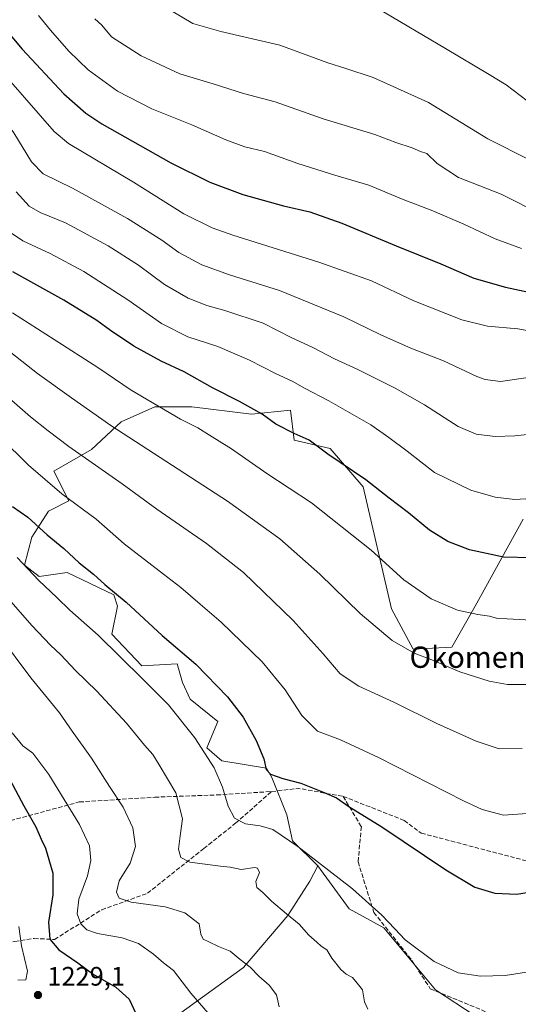
# Model space of a CAD drawing. Units: metres. Extents: x 559673 to 563104, y 4730998 to 4733347.
# Drawn here: x 559931 to 560119, y 4732119 to 4732489 of the extents above; entities that cross this region are included whole.
import ezdxf
from ezdxf.enums import TextEntityAlignment as Align

# ---------------------------------------------------------------- set-up
doc = ezdxf.new("R2010")
doc.units = ezdxf.units.M
doc.header["$MEASUREMENT"] = 0
doc.linetypes.add('DGN Style 3', pattern=[2.307223458686699, 1.648016756204785, -0.6592067024819142])
for name, color, linetype, lineweight in [('Arbolado forestal CxS', 92, 'Continuous', 0), ('Curva de nivel maestra', 30, 'Continuous', 30), ('Curva de nivel normal', 30, 'Continuous', 0), ('Matorral CxS', 135, 'Continuous', 0), ('Pastizal CxS', 92, 'Continuous', 0), ('Punto de cota en terreno', 7, 'Continuous', 0), ('Rótulo de punto de cota en terreno', 7, 'Continuous', 0), ('Senda', 7, 'DGN Style 3', 0), ('Texto cartográfico', 7, 'Continuous', 0)]:
    doc.layers.add(name, color=color, linetype=linetype, lineweight=lineweight)
doc.styles.add('Style-Arial', font='txt')

# ---------------------------------------------------------------- blocks, each defined once
blk = doc.blocks.new('*U8')
at = {"layer": 'Arbolado forestal CxS', "color": 92, "linetype": 'Continuous', "lineweight": 0}
blk.add_polyline3d([(560120.3123000005, 4732301.2169, 1171.1679), (560102.2977, 4732268.5931, 1178.877299999993), (560093.5963000003, 4732253.2371, 1182.702000000005), (560078.9917000001, 4732252.4165, 1184.340800000005), (560070.8482999997, 4732267.635500001, 1182.459600000002), (560060.1990999999, 4732313.412500001, 1175.478400000007), (560047.8876999998, 4732327.822899999, 1173.991899999994), (560034.3761, 4732330.8325, 1175.176200000002), (560032.9445000002, 4732342.209100001, 1172.317500000005), (560018.2956999998, 4732340.621099999, 1175.119500000001), (559995.9225000005, 4732343.4179, 1177.702099999995), (559981.9392999997, 4732343.418099999, 1179.958700000003), (559969.3542999999, 4732337.825099999, 1183.549299999999), (559958.1675000004, 4732327.337900001, 1188.446599999996), (559944.0831000004, 4732319.308499999, 1193.119699999996), (559949.6690999996, 4732308.0681, 1194.793699999995), (559942.0862999996, 4732304.265900001, 1197.144499999995), (559935.7937000003, 4732294.477700001, 1201.530400000004), (559932.9967, 4732283.990300001, 1204.891099999993), (559938.5899, 4732279.795299999, 1204.373900000006), (559949.0773, 4732281.193499999, 1201.3891), (559966.5563000003, 4732272.803500001, 1199.993499999997), (559967.9545, 4732268.6085, 1200.728300000002), (559965.8569, 4732258.121099999, 1203.528699999995), (559977.0433, 4732246.235300001, 1203.743199999997), (559990.3273, 4732246.9343, 1201.025999999998), (559992.4247000003, 4732239.942500001, 1202.070399999997), (559995.2210999997, 4732233.6501, 1202.871599999999), (560005.7084999997, 4732225.2601, 1201.969299999997), (560001.5132999998, 4732215.471899999, 1204.474799999996), (560007.1064999999, 4732210.5777, 1203.940600000002), (560023.8863000004, 4732207.780900001, 1200.049299999999), (560025.9836999997, 4732204.2851, 1200.002200000003), (560031.5767000001, 4732190.301899999, 1202.738899999997), (560033.6738999998, 4732180.513699999, 1204.588600000003), (560043.2117, 4732171.211100001, 1205.032000000007), (560040.2449000003, 4732165.4121, 1206.512400000007), (560031.9345000006, 4732152.576300001, 1209.649900000004), (560015.3148999996, 4732132.9453, 1215.002500000002), (559988.1201, 4732113.313300001, 1222.500799999995)], dxfattribs=at)
blk = doc.blocks.new('5PATER')
at = {"layer": 'Punto de cota en terreno', "linetype": 'Continuous', "lineweight": 0}
h = blk.add_hatch(color=51, dxfattribs=at)
edge = h.paths.add_edge_path()
edge.add_ellipse((0, 0), major_axis=(-0.1095731443231308, -0.1110710700762829), ratio=0.9994222409660322, start_angle=0, end_angle=360)

msp = doc.modelspace()

# ---------------------------------------------------------------- linework, layer by layer
at = {"layer": 'Arbolado forestal CxS', "color": 92, "linetype": 'Continuous', "lineweight": 0}
for points in [[(560120.3123000005, 4732301.2169, 1171.1679), (560102.2977, 4732268.5931, 1178.877299999993), (560093.5963000003, 4732253.2371, 1182.702000000005), (560078.9917000001, 4732252.4165, 1184.340800000005), (560070.8482999997, 4732267.635500001, 1182.459600000002), (560060.1990999999, 4732313.412500001, 1175.478400000007), (560047.8876999998, 4732327.822899999, 1173.991899999994), (560034.3761, 4732330.8325, 1175.176200000002), (560032.9445000002, 4732342.209100001, 1172.317500000005), (560018.2956999998, 4732340.621099999, 1175.119500000001), (559995.9225000005, 4732343.4179, 1177.702099999995), (559981.9392999997, 4732343.418099999, 1179.958700000003), (559969.3542999999, 4732337.825099999, 1183.549299999999), (559958.1675000004, 4732327.337900001, 1188.446599999996), (559944.0831000004, 4732319.308499999, 1193.119699999996), (559949.6690999996, 4732308.0681, 1194.793699999995), (559942.0862999996, 4732304.265900001, 1197.144499999995), (559935.7937000003, 4732294.477700001, 1201.530400000004), (559932.9967, 4732283.990300001, 1204.891099999993), (559938.5899, 4732279.795299999, 1204.373900000006), (559949.0773, 4732281.193499999, 1201.3891), (559966.5563000003, 4732272.803500001, 1199.993499999997), (559967.9545, 4732268.6085, 1200.728300000002), (559965.8569, 4732258.121099999, 1203.528699999995), (559977.0433, 4732246.235300001, 1203.743199999997), (559990.3273, 4732246.9343, 1201.025999999998), (559992.4247000003, 4732239.942500001, 1202.070399999997), (559995.2210999997, 4732233.6501, 1202.871599999999), (560005.7084999997, 4732225.2601, 1201.969299999997), (560001.5132999998, 4732215.471899999, 1204.474799999996), (560007.1064999999, 4732210.5777, 1203.940600000002), (560023.8863000004, 4732207.780900001, 1200.049299999999), (560025.9836999997, 4732204.2851, 1200.002200000003), (560031.5767000001, 4732190.301899999, 1202.738899999997), (560033.6738999998, 4732180.513699999, 1204.588600000003), (560043.2117, 4732171.211100001, 1205.032000000007)], [(560043.2117, 4732171.211100001, 1205.032000000007), (560040.2449000003, 4732165.4121, 1206.512400000007), (560031.9345000006, 4732152.576300001, 1209.649900000004), (560015.3148999996, 4732132.9453, 1215.002500000002), (559988.1201, 4732113.313300001, 1222.500799999995), (559940.9830999998, 4732111.5527, 1229.055399999997), (559895.0601000004, 4732102.281300001, 1221.959900000002)]]:
    msp.add_polyline3d(points, dxfattribs=at)
at = {"layer": 'Curva de nivel maestra', "color": 30, "linetype": 'Continuous', "lineweight": 30, "flags": 128}
for points, elevation in [([(559912.4500000002, 4732500.970100001), (559932.2000000002, 4732477.640100001), (559947.7699999996, 4732460.860099999), (559956.0499999998, 4732453.6601), (559962.0800000001, 4732449.630100001), (559988.0499999998, 4732434.940099999), (560002.6799999997, 4732427.690099999), (560015.0499999998, 4732423.120100001), (560030.2699999996, 4732418.840100001), (560040.2400000002, 4732416.5701), (560052.2699999996, 4732412.370100001), (560072.6399999997, 4732403.8201), (560089.4000000004, 4732397.100099999), (560101.7599999999, 4732391.690099999), (560113.6500000004, 4732388.3201), (560131.2800000003, 4732384.5601)], 1150), ([(560123.6200000001, 4732286.7401), (560113.0099999999, 4732286.940099999), (560100.1799999997, 4732289.710100001), (560092.0199999996, 4732292.850099999), (560085.1900000004, 4732297.1601), (560077.2400000002, 4732303.590100001), (560069.9500000002, 4732309.100099999), (560061.2199999997, 4732315.960100001), (560047.0199999996, 4732325.690099999), (560039.9000000004, 4732330.860099999), (560034.3499999996, 4732333.360099999), (560027.4900000002, 4732336.860099999), (560022.2999999998, 4732340.610099999), (560013.8399999999, 4732345.390100001), (560003.6600000003, 4732350.540100001), (559992.9600000001, 4732356.5001), (559984.3300000001, 4732360.530099999), (559974.1200000001, 4732366.170100001), (559965.2800000003, 4732372.0101), (559960.2000000002, 4732375.840100001), (559947.75, 4732383.440099999), (559928.6399999997, 4732394.0601)], 1175), ([(559928.5700000003, 4732305.940099999), (559934.2599999999, 4732301.950099999), (559941.5, 4732295.380100001), (559947.8600000005, 4732290.2401), (559953.5999999996, 4732284.880100001), (559958.9600000001, 4732280.550100001), (559963.2100000001, 4732276.6801), (559971.2699999996, 4732270.0701), (559984.7100000001, 4732257.530099999), (559997.3399999999, 4732246.870100001), (560009.2199999997, 4732234.610099999), (560015.1100000005, 4732226.970100001), (560020.0599999996, 4732218.1801), (560022.9000000004, 4732211.360099999), (560023.8099999996, 4732207.270099999), (560025.4199999999, 4732205.550100001), (560030.0800000001, 4732203.880100001), (560036.7800000003, 4732202.200099999), (560045.6500000004, 4732198.6501), (560050.2400000002, 4732196.7301), (560054.9000000004, 4732193.4801), (560067.2300000004, 4732185.7401), (560091.3200000003, 4732169.6801), (560102.1399999997, 4732163.170100001), (560109.6699999999, 4732160.9101), (560117.9500000002, 4732160.4801), (560128.54, 4732162.220100001)], 1200), ([(559927.5800000001, 4732203.590100001), (559932.7199999997, 4732193.7301), (559937.2699999996, 4732185.7501), (559939.3099999996, 4732181.1601), (559940.9299999997, 4732177.7401), (559943.6900000004, 4732168.360099999), (559943.6299999999, 4732160.3201), (559942, 4732150.020099999), (559942.5199999996, 4732143.630100001), (559945.9600000001, 4732139.5801), (559953.0700000003, 4732134.8101), (559958.8300000001, 4732130.450099999), (559967.3099999996, 4732125.670100001), (559972.3399999999, 4732121.1801), (559974.9100000003, 4732115.7601)], 1225)]:
    msp.add_lwpolyline(points, dxfattribs=dict(at, elevation=elevation))
at = {"layer": 'Curva de nivel normal', "color": 30, "linetype": 'Continuous', "lineweight": 0, "flags": 128}
for points, elevation in [([(559888.04, 4732494.710100001), (559903.5199999996, 4732477.360099999), (559913.8200000003, 4732464.6801), (559921.79, 4732455.860099999), (559929.0499999998, 4732446.2501), (559935.7000000002, 4732435.380100001), (559940.0899999999, 4732430.780099999), (559951, 4732425.5101), (559971.75, 4732414.130100001), (559984.6399999997, 4732405.9001), (559990.9500000002, 4732401.380100001), (559999.6699999999, 4732396.710100001), (560010.0300000003, 4732392.940099999), (560028.8499999996, 4732387.0701), (560053.0300000003, 4732377.200099999), (560067.0800000001, 4732370.350099999), (560078.2000000002, 4732365.390100001), (560090.4600000001, 4732360.670100001), (560102.8799999999, 4732354.800100001), (560106.0999999996, 4732353.630100001), (560111.8099999996, 4732352.970100001), (560121.3700000001, 4732354.3201)], 1160), ([(560124.4800000004, 4732456.2301), (560113.9100000003, 4732464.270099999), (560107.5899999999, 4732468.110099999), (560091.2100000001, 4732477.880100001), (560062.9500000002, 4732494.5701)], 1130), ([(560131.6200000001, 4732370.300100001), (560118.2800000003, 4732372.630100001), (560106.9500000002, 4732373.620100001), (560097.2800000003, 4732376.100099999), (560079.2400000002, 4732383.1801), (560063.4199999999, 4732390.630100001), (560043.6500000004, 4732397.7401), (560011.2300000004, 4732407.870100001), (560003.5800000001, 4732410.600099999), (559992.8600000005, 4732415.8201), (559973.9199999999, 4732427.6801), (559949.5999999996, 4732442.2601), (559944.2300000004, 4732446.6801), (559920.8700000001, 4732473.2501), (559906.4199999999, 4732490.0101)], 1155), ([(559938.2999999998, 4732490.300100001), (559942.7800000003, 4732484.700099999), (559949.6600000003, 4732476.9001), (559956.9600000001, 4732469.8301), (559968.0099999999, 4732461.8101), (559980.8700000001, 4732455.280099999), (559995.8799999999, 4732449.200099999), (560008.6399999997, 4732443.540100001), (560015.8200000003, 4732440.9801), (560023.2000000002, 4732439.2401), (560035.7400000002, 4732434.780099999), (560049.5899999999, 4732430.360099999), (560062.3399999999, 4732426.540100001), (560075.2300000004, 4732421.2401), (560086.4000000004, 4732416.940099999), (560098.1100000005, 4732411.9001), (560109.8499999996, 4732406.4001), (560119.7699999996, 4732402.790100001)], 1145), ([(559988.25, 4732492.040100001), (559996.2599999999, 4732487.270099999), (560006.7599999999, 4732484.2301), (560028.9000000004, 4732479.120100001), (560047, 4732472.470100001), (560053.3399999999, 4732470.520099999), (560064.04, 4732467.0101), (560084.7800000003, 4732457.6601), (560107.1100000005, 4732444.020099999), (560122.7300000004, 4732436.0801)], 1135), ([(559959.4500000002, 4732489.0001), (559962.04, 4732486.5701), (559965.7100000001, 4732482.270099999), (559976.8099999996, 4732475.0601), (559991.3300000001, 4732468.350099999), (560003.8700000001, 4732464.590100001), (560015.2699999996, 4732460.9301), (560027.1699999999, 4732457.850099999), (560045.2000000002, 4732451.540100001), (560064.5999999996, 4732445.550100001), (560072.5300000003, 4732442.620100001), (560078.6600000003, 4732440.610099999), (560081.7999999998, 4732439.190099999), (560084.2000000002, 4732438.460100001), (560088.04, 4732434.780099999), (560096.0199999996, 4732429.5101), (560112.1200000001, 4732423.2401), (560127.2000000002, 4732415.550100001)], 1140), ([(560124.1799999997, 4732333.280099999), (560117.1500000004, 4732332.460100001), (560109.8600000005, 4732332.290100001), (560102.7400000002, 4732333.200099999), (560095.9800000004, 4732336.050100001), (560083.2800000003, 4732344.100099999), (560072.2800000003, 4732350.380100001), (560057.9500000002, 4732357.540100001), (560049.4600000001, 4732361.4301), (560041.3099999996, 4732365.620100001), (560033.4600000001, 4732369.300100001), (560022.6200000001, 4732374.770099999), (560008.2999999998, 4732379.590100001), (560001.4900000002, 4732381.4101), (559994.5599999996, 4732384.2401), (559985.6399999997, 4732389.3301), (559975.9100000003, 4732396.620100001), (559964.4199999999, 4732403.870100001), (559948.4900000002, 4732412.470100001), (559938.9600000001, 4732416.380100001), (559934.79, 4732418.700099999), (559929.9400000004, 4732424.140100001)], 1165), ([(559924.0199999996, 4732411.280099999), (559932.3899999997, 4732405.7301), (559942.6500000004, 4732400.9901), (559955.3200000003, 4732394.140100001), (559971.8799999999, 4732383.5001), (559984.4699999997, 4732374.700099999), (559994.3600000005, 4732369.6501), (560005.5999999996, 4732366.0001), (560017.5300000003, 4732360.870100001), (560027.2999999998, 4732355.960100001), (560033.6100000005, 4732353.050100001), (560038.2400000002, 4732350.4001), (560047.3399999999, 4732345.600099999), (560063.1299999999, 4732336.620100001), (560069.9299999997, 4732331.950099999), (560076.8300000001, 4732326.780099999), (560087.0300000003, 4732318.8201), (560100.6200000001, 4732312.1801), (560109.8499999996, 4732309.5001), (560117.2100000001, 4732308.620100001), (560123.3399999999, 4732309.020099999)], 1170), ([(560123.3200000003, 4732263.4001), (560114.3899999997, 4732263.880100001), (560110.6699999999, 4732263.920100001), (560107.7100000001, 4732264.9001), (560103.2800000003, 4732265.420100001), (560095.6200000001, 4732267.0701), (560085.8099999996, 4732271.3201), (560075.5, 4732278.4901), (560063.2999999998, 4732289.6501), (560040.8099999996, 4732307.3301), (560024.0300000003, 4732318.390100001), (560010.8300000001, 4732327.690099999), (560002.5199999996, 4732332.710100001), (559998.1900000004, 4732335.530099999), (559991.6900000004, 4732338.8301), (559973.1200000001, 4732349.630100001), (559960.5599999996, 4732358.190099999), (559944.1600000003, 4732368.610099999), (559928.5599999996, 4732378.6801)], 1180), ([(559923.6100000005, 4732367.100099999), (559937.9400000004, 4732355.950099999), (559950.7300000004, 4732346.7401), (559965.5199999996, 4732336.460100001), (560009.2300000004, 4732307.9801), (560028.9600000001, 4732293.9101), (560043.9600000001, 4732280.640100001), (560059.1200000001, 4732265.8101), (560071.0999999996, 4732255.700099999), (560079.4600000001, 4732250.940099999), (560086.0499999998, 4732248.440099999), (560096.5499999998, 4732244.020099999), (560107.54, 4732240.4101), (560114.4699999997, 4732239.200099999), (560136.7800000003, 4732239.200099999)], 1185), ([(559919.2999999998, 4732353.530099999), (559935.3099999996, 4732339.6801), (559941.9299999997, 4732334.440099999), (559949.7000000002, 4732328.470100001), (559969.7599999999, 4732314.4801), (559982.6900000004, 4732304.9801), (560001.3899999997, 4732292.170100001), (560015.25, 4732281.210100001), (560033.9400000004, 4732263.1601), (560045.2699999996, 4732250.720100001), (560051.54, 4732243.2501), (560058.5700000003, 4732238.5601), (560072.0599999996, 4732232.4901), (560087.9600000001, 4732224.630100001), (560102.6500000004, 4732217.920100001), (560111.3700000001, 4732215.0101), (560120.0199999996, 4732215.1801)], 1190), ([(559913.3899999997, 4732342.2301), (559934.5300000003, 4732321.540100001), (559947.0599999996, 4732310.7401), (559959.9100000003, 4732301.2501), (559970.4699999997, 4732292.0001), (559985.1799999997, 4732280.640100001), (559991.8099999996, 4732275.640100001), (559998.9900000002, 4732269.340100001), (560006.8799999999, 4732262.5701), (560022.3600000005, 4732247.720100001), (560030.9000000004, 4732237.2501), (560037.2000000002, 4732227.550100001), (560043.04, 4732221.670100001), (560051.6699999999, 4732218.450099999), (560066.0199999996, 4732211.850099999), (560097.9699999997, 4732195.550100001), (560104.8799999999, 4732192.290100001), (560112.9500000002, 4732190.1801), (560134.2800000003, 4732191.640100001)], 1195), ([(559930.2999999998, 4732286.870100001), (559938.3899999997, 4732278.2401), (559945.2199999997, 4732271.8301), (559950.04, 4732267.120100001), (559960.6500000004, 4732257.6601), (559977.3399999999, 4732241.290100001), (559987.1500000004, 4732231.550100001), (559997.04, 4732219.130100001), (560004.2699999996, 4732207.9301), (560007.4100000003, 4732200.640100001), (560009.4800000004, 4732193.5801), (560011.9199999999, 4732189.040100001), (560016.0099999999, 4732186.9101), (560021.5599999996, 4732186.130100001), (560026.3300000001, 4732184.7601), (560035.7000000002, 4732178.450099999), (560056.2599999999, 4732162.4801), (560067.3099999996, 4732152.6501), (560072.1200000001, 4732147.4901), (560076.0099999999, 4732143.420100001), (560086.9299999997, 4732135.2401), (560095.9500000002, 4732130.960100001), (560104.2800000003, 4732129.720100001), (560113.6200000001, 4732129.950099999), (560121.6200000001, 4732131.220100001)], 1205), ([(559926.2199999997, 4732272.2501), (559935.7800000003, 4732261.290100001), (559942.7999999998, 4732254.0101), (559946.7400000002, 4732250.370100001), (559952.1799999997, 4732244.4901), (559960.1399999997, 4732236.720100001), (559971.3499999996, 4732224.700099999), (559978.0999999996, 4732216.450099999), (559981.2699999996, 4732212.920100001), (559983.5800000001, 4732209.120100001), (559989.8899999997, 4732198.540100001), (559992.3700000001, 4732188.7401), (559991.54, 4732182.440099999), (559990.8799999999, 4732177.4101), (559991.7000000002, 4732174.270099999), (559995.1600000003, 4732172.520099999), (559999.8899999997, 4732171.920100001), (560006.6200000001, 4732170.9901), (560010.3200000003, 4732170.690099999), (560014.3600000005, 4732169.720100001), (560019.4900000002, 4732170.520099999), (560020.5700000003, 4732170.280099999), (560021.2400000002, 4732168.700099999), (560019.9100000003, 4732165.3101), (560020.2599999999, 4732163.0601), (560022.5099999999, 4732161.210100001), (560025.8399999999, 4732157.870100001), (560031.4100000003, 4732153.110099999), (560036.2599999999, 4732149.290100001), (560039.7999999998, 4732145.1601), (560042.8899999997, 4732142.5601), (560044.4400000004, 4732141.050100001), (560046.6200000001, 4732139.630100001), (560048.5199999996, 4732136.5601), (560051.8600000005, 4732132.220100001), (560053.8200000003, 4732130.520099999), (560056.2400000002, 4732129.270099999), (560058.04, 4732127.0701), (560059.9600000001, 4732124.6601), (560060.7999999998, 4732120.1601), (560062.0099999999, 4732117.370100001)], 1210), ([(559923.2000000002, 4732257.940099999), (559935.4699999997, 4732241.720100001), (559946.1500000004, 4732228.600099999), (559950.8899999997, 4732221.7401), (559958.2199999997, 4732211.610099999), (559964.9500000002, 4732200.960100001), (559970.1100000005, 4732193.130100001), (559973.7199999997, 4732185.420100001), (559974.6699999999, 4732178.360099999), (559972.6900000004, 4732172.100099999), (559968.5800000001, 4732165.540100001), (559967.5800000001, 4732161.3101), (559968.5599999996, 4732159.0701), (559973.0599999996, 4732157.5001), (559985.8799999999, 4732155.8301), (559993.2800000003, 4732153.520099999), (559998.6200000001, 4732149.4001), (559999.29, 4732145.460100001), (560000.1200000001, 4732143.630100001), (560002.2599999999, 4732142.6801), (560005.8799999999, 4732140.9101), (560010.2599999999, 4732139.090100001), (560014.04, 4732135.9801), (560017.75, 4732133.170100001), (560021.04, 4732129.800100001), (560024.9600000001, 4732126.3201), (560027.7100000001, 4732122.7401), (560028.6299999999, 4732118.2501)], 1215), ([(559928.3399999999, 4732221.020099999), (559932.3600000005, 4732216.220100001), (559936.0999999996, 4732213.4301), (559942.1399999997, 4732205.4801), (559953.6399999997, 4732186.640100001), (559957.4900000002, 4732178.6501), (559957.9900000002, 4732173.210100001), (559956.7199999997, 4732167.360099999), (559953.4299999997, 4732158.6801), (559952.8600000005, 4732153.120100001), (559954.25, 4732149.4101), (559956.4699999997, 4732147.1601), (559960.5, 4732145.780099999), (559969.7599999999, 4732144.120100001), (559975.8899999997, 4732142.0701), (559981.4500000002, 4732138.0601), (559985.2699999996, 4732134.780099999), (559989.04, 4732131.840100001), (559995.5099999999, 4732123.390100001), (560002.0499999998, 4732115.9101)], 1220), ([(559930.5499999998, 4732128.2401), (559933.5899999999, 4732128.370100001), (559934.1200000001, 4732131.6601), (559931.8799999999, 4732141.090100001), (559930.9400000004, 4732148.4001)], 1230)]:
    msp.add_lwpolyline(points, dxfattribs=dict(at, elevation=elevation))
at = {"layer": 'Matorral CxS', "color": 135, "linetype": 'Continuous', "lineweight": 0}
for points in [[(560043.2117, 4732171.211100001, 1205.032000000007), (560040.2449000003, 4732165.4121, 1206.512400000007), (560031.9345000006, 4732152.576300001, 1209.649900000004), (560015.3148999996, 4732132.9453, 1215.002500000002), (559988.1201, 4732113.313300001, 1222.500799999995), (559940.9830999998, 4732111.5527, 1229.055399999997), (559895.0601000004, 4732102.281300001, 1221.959900000002)], [(559988.1201, 4732113.313300001, 1222.500799999995), (560015.3148999996, 4732132.9453, 1215.002500000002), (560031.9345000006, 4732152.576300001, 1209.649900000004), (560040.2449000003, 4732165.4121, 1206.512400000007), (560043.2117, 4732171.211100001, 1205.032000000007), (560055.0324999997, 4732154.9967, 1206.295199999993), (560067.9685000004, 4732147.8817, 1205.224000000002), (560087.3722999999, 4732124.5965, 1205.852599999998), (560102.2484999998, 4732114.894300001, 1206.691999999996)], [(560043.2117, 4732171.211100001, 1205.032000000007), (560055.0324999997, 4732154.9967, 1206.295199999993), (560067.9685000004, 4732147.8817, 1205.224000000002), (560087.3722999999, 4732124.5965, 1205.852599999998), (560102.2484999998, 4732114.894300001, 1206.691999999996)]]:
    msp.add_polyline3d(points, dxfattribs=at)
at = {"layer": 'Pastizal CxS', "color": 92, "linetype": 'Continuous', "lineweight": 0}
for points in [[(560102.2484999998, 4732114.894300001, 1206.691999999996), (560087.3722999999, 4732124.5965, 1205.852599999998), (560067.9685000004, 4732147.8817, 1205.224000000002), (560055.0324999997, 4732154.9967, 1206.295199999993), (560043.2117, 4732171.211100001, 1205.032000000007), (560033.6738999998, 4732180.513699999, 1204.588600000003), (560031.5767000001, 4732190.301899999, 1202.738899999997), (560025.9836999997, 4732204.2851, 1200.002200000003), (560023.8863000004, 4732207.780900001, 1200.049299999999), (560007.1064999999, 4732210.5777, 1203.940600000002), (560001.5132999998, 4732215.471899999, 1204.474799999996), (560005.7084999997, 4732225.2601, 1201.969299999997), (559995.2210999997, 4732233.6501, 1202.871599999999), (559992.4247000003, 4732239.942500001, 1202.070399999997), (559990.3273, 4732246.9343, 1201.025999999998), (559977.0433, 4732246.235300001, 1203.743199999997), (559965.8569, 4732258.121099999, 1203.528699999995), (559967.9545, 4732268.6085, 1200.728300000002), (559966.5563000003, 4732272.803500001, 1199.993499999997), (559949.0773, 4732281.193499999, 1201.3891), (559938.5899, 4732279.795299999, 1204.373900000006), (559932.9967, 4732283.990300001, 1204.891099999993), (559935.7937000003, 4732294.477700001, 1201.530400000004), (559942.0862999996, 4732304.265900001, 1197.144499999995), (559949.6690999996, 4732308.0681, 1194.793699999995), (559944.0831000004, 4732319.308499999, 1193.119699999996), (559958.1675000004, 4732327.337900001, 1188.446599999996), (559969.3542999999, 4732337.825099999, 1183.549299999999), (559981.9392999997, 4732343.418099999, 1179.958700000003), (559995.9225000005, 4732343.4179, 1177.702099999995), (560018.2956999998, 4732340.621099999, 1175.119500000001), (560032.9445000002, 4732342.209100001, 1172.317500000005), (560034.3761, 4732330.8325, 1175.176200000002), (560047.8876999998, 4732327.822899999, 1173.991899999994), (560060.1990999999, 4732313.412500001, 1175.478400000007), (560070.8482999997, 4732267.635500001, 1182.459600000002), (560078.9917000001, 4732252.4165, 1184.340800000005), (560093.5963000003, 4732253.2371, 1182.702000000005), (560102.2977, 4732268.5931, 1178.877299999993), (560120.3123000005, 4732301.2169, 1171.1679)], [(560120.3123000005, 4732301.2169, 1171.1679), (560102.2977, 4732268.5931, 1178.877299999993), (560093.5963000003, 4732253.2371, 1182.702000000005), (560078.9917000001, 4732252.4165, 1184.340800000005), (560070.8482999997, 4732267.635500001, 1182.459600000002), (560060.1990999999, 4732313.412500001, 1175.478400000007), (560047.8876999998, 4732327.822899999, 1173.991899999994), (560034.3761, 4732330.8325, 1175.176200000002), (560032.9445000002, 4732342.209100001, 1172.317500000005), (560018.2956999998, 4732340.621099999, 1175.119500000001), (559995.9225000005, 4732343.4179, 1177.702099999995), (559981.9392999997, 4732343.418099999, 1179.958700000003), (559969.3542999999, 4732337.825099999, 1183.549299999999), (559958.1675000004, 4732327.337900001, 1188.446599999996), (559944.0831000004, 4732319.308499999, 1193.119699999996), (559949.6690999996, 4732308.0681, 1194.793699999995), (559942.0862999996, 4732304.265900001, 1197.144499999995), (559935.7937000003, 4732294.477700001, 1201.530400000004), (559932.9967, 4732283.990300001, 1204.891099999993), (559938.5899, 4732279.795299999, 1204.373900000006), (559949.0773, 4732281.193499999, 1201.3891), (559966.5563000003, 4732272.803500001, 1199.993499999997), (559967.9545, 4732268.6085, 1200.728300000002), (559965.8569, 4732258.121099999, 1203.528699999995), (559977.0433, 4732246.235300001, 1203.743199999997), (559990.3273, 4732246.9343, 1201.025999999998), (559992.4247000003, 4732239.942500001, 1202.070399999997), (559995.2210999997, 4732233.6501, 1202.871599999999), (560005.7084999997, 4732225.2601, 1201.969299999997), (560001.5132999998, 4732215.471899999, 1204.474799999996), (560007.1064999999, 4732210.5777, 1203.940600000002), (560023.8863000004, 4732207.780900001, 1200.049299999999), (560025.9836999997, 4732204.2851, 1200.002200000003), (560031.5767000001, 4732190.301899999, 1202.738899999997), (560033.6738999998, 4732180.513699999, 1204.588600000003), (560043.2117, 4732171.211100001, 1205.032000000007)], [(560043.2117, 4732171.211100001, 1205.032000000007), (560055.0324999997, 4732154.9967, 1206.295199999993), (560067.9685000004, 4732147.8817, 1205.224000000002), (560087.3722999999, 4732124.5965, 1205.852599999998), (560102.2484999998, 4732114.894300001, 1206.691999999996)]]:
    msp.add_polyline3d(points, dxfattribs=at)
at = {"layer": 'Senda', "color": 7, "linetype": 'DGN Style 3', "lineweight": 0, "extrusion": (0.3671077403900441, 0.2257876383766717, 0.902359046777945), "elevation": 1275153.5574173, "flags": 128}
msp.add_lwpolyline([(3737437.820015162, -2666998.327035173), (3737433.510788586, -2667008.603724711), (3737422.19440123, -2667022.629267806)], dxfattribs=at)
at = {"layer": 'Senda', "color": 7, "linetype": 'DGN Style 3', "lineweight": 0}
for points in [[(559827.5535000004, 4732202.238700001, 1245.716700000004), (559844.6710999999, 4732190.7819, 1246.568799999994), (559853.1482999995, 4732189.256300001, 1246.383400000006), (559859.7858999996, 4732193.156099999, 1245.131500000003), (559867.4528999999, 4732196.365499999, 1243.469500000007), (559875.5286999998, 4732195.8135, 1242.545599999998), (559895.3881000001, 4732188.1897, 1238.667700000005), (559904.7487000005, 4732184.8837, 1237.465100000001), (559912.6986999996, 4732184.6973, 1236.779200000004), (559923.3945000004, 4732186.9221, 1236.400800000003), (559953.6272999998, 4732195.124700001, 1228.977799999993), (559981.9347000001, 4732196.902899999, 1222.105899999995), (560005.1995000001, 4732197.7601, 1214.132599999997), (560025.8246999999, 4732199.038699999, 1209.825599999996)], [(559867.2808999997, 4732139.6829, 1246.436300000001), (559872.5135000004, 4732137.562700001, 1245.782399999996), (559882.1574999997, 4732145.0089, 1244.7592), (559895.8305000003, 4732155.0889, 1242.124299999996), (559901.1930999998, 4732154.990900001, 1240.862200000003), (559907.9058999997, 4732149.274499999, 1239.348299999998), (559913.8916999997, 4732143.407299999, 1237.1391), (559921.8771000003, 4732141.022299999, 1236.105599999995), (559929.4007000001, 4732142.819900001, 1239.270799999999), (559936.6277000001, 4732143.893100001, 1239.202499999999), (559944.3092999998, 4732143.526699999, 1236.370299999995), (559962.0333000004, 4732154.6525, 1236.590700000001), (559979.2187000001, 4732160.8651, 1231.419500000004), (560000.3642999995, 4732177.650900001, 1224.093500000003), (560012.3071, 4732187.127499999, 1219.514200000005), (560025.8246999999, 4732199.038699999, 1209.825599999996)], [(560052.6898999996, 4732197.217499999, 1199.351699999999), (560075.6558999997, 4732188.1887, 1198.392500000002), (560082.0658999998, 4732183.424900001, 1198.528999999995), (560121.4562999997, 4732173.050899999, 1197.802299999996)], [(560052.6898999996, 4732197.217499999, 1199.351699999999), (560059.5663000001, 4732185.883300001, 1201.0245), (560058.3309000004, 4732172.624100001, 1203.759600000005), (560064.2751000002, 4732153.6415, 1205.394400000005), (560078.5601000004, 4732135.675100001, 1205.746700000003), (560085.4631000003, 4732125.051899999, 1206.160799999998), (560111.1536999998, 4732114.3367, 1206.873000000007)]]:
    msp.add_polyline3d(points, dxfattribs=at)

# ---------------------------------------------------------------- block references
at = {"layer": 'Arbolado forestal CxS', "color": 92, "linetype": 'Continuous', "lineweight": 0}
msp.add_blockref('*U8', (0, 0), dxfattribs=at)
at = {"layer": 'Punto de cota en terreno', "color": 7, "linetype": 'Continuous', "lineweight": 0, "xscale": 10, "yscale": 10, "zscale": 10}
msp.add_blockref('5PATER', (559938.0899999999, 4732122.680000001, 1229.100000000006), dxfattribs=at)

# ---------------------------------------------------------------- texts
at = {"layer": 'Rótulo de punto de cota en terreno', "color": 7, "linetype": 'Continuous', "lineweight": 0, "style": 'Style-Arial'}
msp.add_text('1229,1', height=7.000000000000002, dxfattribs=at).set_placement((559941.6178000001, 4732126.207800001))
at = {"layer": 'Texto cartográfico', "color": 7, "linetype": 'Continuous', "lineweight": 0, "style": 'Style-Arial'}
msp.add_text('Okomendia', height=8, dxfattribs=at).set_placement((560107.4185207321, 4732249.450149999), align=Align.MIDDLE_CENTER)

doc.saveas('drawing.dxf')
